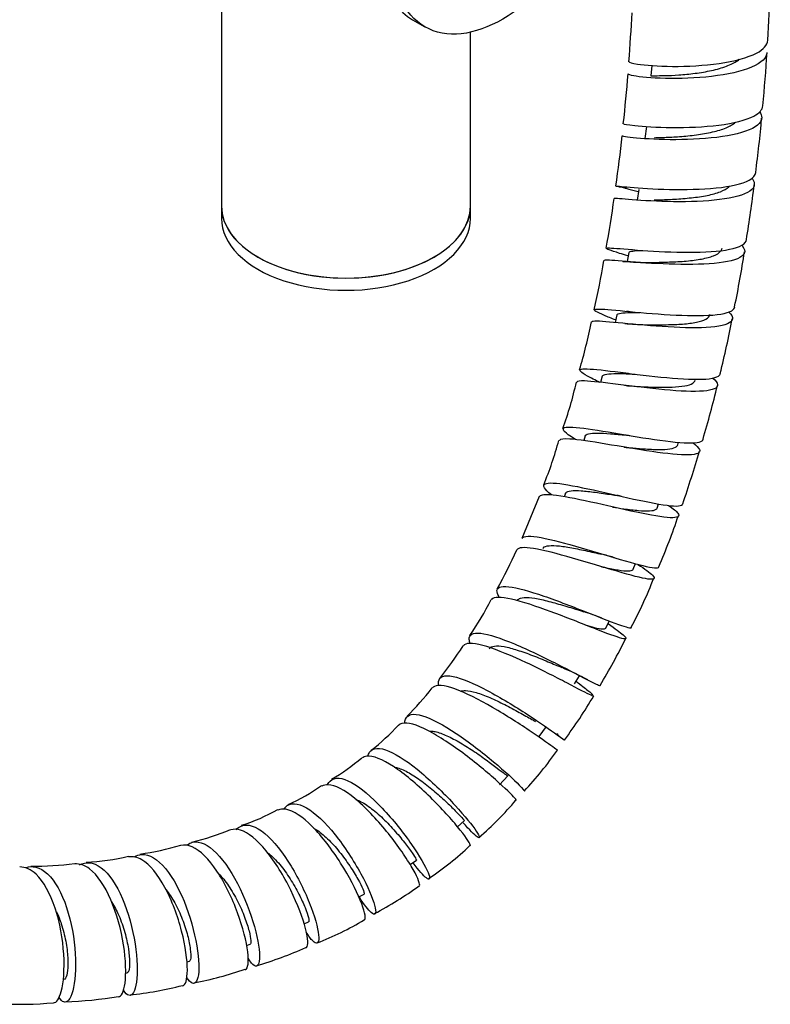
# Model space of a CAD drawing. Units: millimetres. Extents: x 0 to 594, y 0 to 421.
# Drawn here: x 432 to 447, y 250 to 271 of the extents above; entities that cross this region are included whole.
import ezdxf

# ---------------------------------------------------------------- set-up
doc = ezdxf.new("R2010")
doc.units = ezdxf.units.MM
for name, color, linetype in [('1-07-0430', 7, 'Continuous'), ('1-07-0431', 7, 'Continuous'), ('1-07-0433', 7, 'Continuous'), ('Default', 7, 'Continuous'), ('MANGUERA_2-08-08', 7, 'Continuous')]:
    doc.layers.add(name, color=color, linetype=linetype)

# ---------------------------------------------------------------- blocks, each defined once
blk = doc.blocks.new('SE2')
at = {"layer": '1-07-0430', "color": 7, "linetype": 'Continuous'}
for p, q in [((435.765, 266.744), (435.765, 266.495)), ((440.845, 266.495), (440.845, 266.744))]:
    blk.add_line(p, q, dxfattribs=at)
for centre in [(438.305, 266.744), (438.305, 266.495)]:
    blk.add_ellipse(centre, major_axis=(-2.54, 0), ratio=0.57735, start_param=0, end_param=3.141593, dxfattribs=at)
at = {"layer": '1-07-0431', "color": 7, "linetype": 'Continuous'}
blk.add_line((439.663, 270.544), (439.914, 270.398), dxfattribs=at)
blk.add_ellipse((441.25, 273.293), major_axis=(1.587, 2.75), ratio=0.57735, start_param=0, end_param=3.141593, dxfattribs=at)
blk.add_ellipse((441.502, 273.148), major_axis=(1.587, 2.75), ratio=0.57735, dxfattribs=at)
at = {"layer": '1-07-0433', "color": 7, "linetype": 'Continuous'}
for p, q in [((435.765, 272.794), (435.765, 266.744)), ((440.845, 266.744), (440.845, 270.29))]:
    blk.add_line(p, q, dxfattribs=at)
blk.add_ellipse((438.305, 266.744), major_axis=(2.54, 0), ratio=0.57735, start_param=3.141593, end_param=6.283185, dxfattribs=at)
at = {"layer": 'MANGUERA_2-08-08', "color": 7, "linetype": 'Continuous'}
for p, q in [((444.542, 269.611), (444.525, 269.4)), ((444.431, 268.37), (444.403, 268.121)), ((444.276, 267.083), (444.244, 266.866)), ((444.076, 265.798), (444.042, 265.614)), ((443.83, 264.526), (443.795, 264.372)), ((444.065, 264.6), (444.036, 264.602)), ((443.533, 263.276), (443.499, 263.152)), ((443.184, 262.06), (443.153, 261.965)), ((445.071, 261.879), (445.087, 261.933)), ((442.781, 260.887), (442.756, 260.822)), ((442.243, 260.83), (441.892, 259.972)), ((444.65, 260.592), (444.68, 260.675)), ((443.764, 259.586), (443.782, 259.581)), ((444.162, 259.344), (444.212, 259.46)), ((443.525, 258.347), (443.558, 258.335)), ((443.602, 258.146), (443.676, 258.289)), ((442.965, 257.007), (443.069, 257.175)), ((442.245, 255.939), (442.396, 256.139)), ((441.436, 254.951), (441.606, 255.135)), ((440.579, 254.097), (440.723, 254.221)), ((439.613, 253.325), (439.742, 253.413)), ((438.568, 252.667), (438.677, 252.725)), ((437.449, 252.118), (437.542, 252.156)), ((436.277, 251.68), (436.35, 251.701)), ((435.061, 251.347), (435.113, 251.358)), ((433.806, 251.116), (433.845, 251.12))]:
    blk.add_line(p, q, dxfattribs=at)
for centre, radius, start, end in [((407.54, 272.632), 39.446, 356.3538, 357.8987), ((408.539, 272.445), 35.644, 355.5618, 357.1706), ((419.813, 271.473), 27.126, 354.3165, 356.626), ((419.184, 271.282), 24.942, 353.4177, 355.7597), ((423.838, 270.48), 23.026, 352.3881, 355.1603), ((426.221, 269.866), 17.795, 351.2287, 354.5442), ((424.203, 269.828), 22.584, 350.4015, 353.2665), ((427.668, 268.955), 16.235, 349.0993, 352.7352), ((425.199, 269.067), 21.482, 348.2567, 351.2886), ((427.793, 268.26), 15.99, 346.8861, 350.5539), ((444.491, 271.826), 6.23, 265.052, 270.354), ((444.556, 269.469), 4.894, 264.2462, 264.5144), ((429.525, 267.316), 14.097, 343.8969, 347.9937), ((444.511, 269.433), 5.106, 264.1532, 268.854), ((424.043, 268.791), 22.564, 346.0087, 348.8987), ((444.491, 266.649), 3.339, 262.4471, 262.7901), ((435.251, 264.921), 7.952, 340.0895, 347.1939), ((444.428, 266.43), 3.366, 262.4471, 266.7343), ((419.996, 269.459), 26.658, 343.734, 346.173), ((444.213, 263.225), 1.16, 259.9599, 260.3242), ((434.175, 264.363), 8.805, 337.9977, 344.2388), ((444.13, 262.932), 1.109, 262.0175, 264.2892), ((399.247, 276.005), 48.418, 341.5423, 342.875), ((443.622, 259.521), 1.344, 76.9245, 80.8963), ((433.571, 264.293), 12.143, 336.2179, 341.4818), ((430.771, 264.75), 12.103, 331.3425, 335.5496), ((442.704, 256.087), 3.656, 73.1385, 77.1595), ((435.248, 262.836), 10.032, 332.2315, 338.5257), ((433.682, 262.742), 8.584, 326.4186, 332.0983), ((441.394, 252.959), 5.794, 68.4156, 72.3561), ((432.728, 263.467), 12.567, 328.9113, 333.8792), ((432.048, 263.492), 10.363, 322.0554, 326.5627), ((439.646, 250.242), 7.732, 62.3357, 66.6386), ((447.492, 262.854), 7.332, 232.1961, 233.0764), ((433.701, 262.037), 8.163, 315.7637, 321.2245), ((434.42, 262.056), 10.388, 323.4156, 329.3629), ((435.5, 259.836), 5.339, 308.4541, 316.5596), ((436.695, 259.756), 7.201, 316.7744, 325.3093), ((436.104, 258.411), 3.85, 299.6814, 310.9724), ((435.697, 257.869), 3.612, 293.3537, 305.7155), ((436.838, 258.794), 6.45, 310.3873, 319.9128), ((434.865, 258.153), 4.235, 288.0242, 298.9151), ((433.987, 258.787), 5.138, 283.2308, 292.499), ((433.204, 259.712), 6.237, 278.279, 286.1201), ((436.598, 258.147), 6.131, 303.6409, 313.6915), ((432.703, 258.742), 5.376, 273.2089, 282.5477), ((431.963, 259.268), 5.974, 269.2148, 277.7853), ((434.996, 259.582), 8.234, 298.2093, 305.6683), ((435.526, 257.429), 6.106, 291.0044, 301.082), ((434.306, 258.691), 7.737, 286.3193, 294.2836), ((433.95, 257.669), 6.869, 280.5322, 289.552), ((433.079, 258.191), 7.567, 276.2326, 284.4715), ((432.17, 260.342), 9.822, 272.3752, 278.7514), ((431.582, 259.805), 9.327, 267.9125, 274.6601)]:
    blk.add_arc(centre, radius, start, end, dxfattribs=at)
for points, knots in [([(444.078, 269.687), (444.079, 269.674), (444.138, 269.655), (444.407, 269.615), (444.665, 269.594), (445.265, 269.591), (445.61, 269.609), (446.227, 269.698), (446.502, 269.77), (446.821, 269.938), (446.9, 270.028), (446.907, 270.123)], [0.496351387, 0.496351387, 0.496351387, 0.496351387, 0.497070312, 0.497070312, 0.498046875, 0.498046875, 0.499023438, 0.499023438, 0.5, 0.5, 0.500789698, 0.500789698, 0.500789698, 0.500789698]), ([(446.891, 269.876), (446.888, 269.822), (446.862, 269.769), (446.706, 269.615), (446.489, 269.525), (445.937, 269.4), (445.6, 269.363), (444.96, 269.337), (444.654, 269.347), (444.216, 269.386), (444.081, 269.414), (444.059, 269.435), (444.059, 269.437), (444.059, 269.438)], [0.500525252, 0.500525252, 0.500525252, 0.500525252, 0.500976562, 0.500976562, 0.501953125, 0.501953125, 0.502929688, 0.502929688, 0.50390625, 0.50390625, 0.504882812, 0.504882812, 0.504975003, 0.504975003, 0.504975003, 0.504975003]), ([(444.525, 269.4), (444.525, 269.4), (444.526, 269.401), (444.536, 269.402), (444.566, 269.402), (444.662, 269.403), (444.729, 269.403), (444.893, 269.407), (444.989, 269.411), (445.198, 269.425), (445.311, 269.436), (445.539, 269.466), (445.654, 269.485), (445.871, 269.533), (445.974, 269.562), (446.153, 269.629), (446.23, 269.667), (446.302, 269.717), (446.314, 269.727), (446.325, 269.736)], [0.494939788, 0.494939788, 0.494939788, 0.494939788, 0.495046342, 0.495046342, 0.49556039, 0.49556039, 0.496074438, 0.496074438, 0.496588487, 0.496588487, 0.497102535, 0.497102535, 0.497616583, 0.497616583, 0.498130631, 0.498130631, 0.498644679, 0.498644679, 0.498757111, 0.498757111, 0.498757111, 0.498757111]), ([(446.742, 268.67), (446.799, 268.585), (446.798, 268.502), (446.65, 268.333), (446.453, 268.252), (445.928, 268.142), (445.596, 268.112), (444.95, 268.092), (444.632, 268.102), (444.158, 268.135), (443.998, 268.157), (443.943, 268.17), (443.939, 268.172), (443.939, 268.173)], [0.509034811, 0.509034811, 0.509034811, 0.509034811, 0.509765625, 0.509765625, 0.510742188, 0.510742188, 0.51171875, 0.51171875, 0.512695312, 0.512695312, 0.513671875, 0.513671875, 0.513870786, 0.513870786, 0.513870786, 0.513870786]), ([(443.965, 268.423), (443.967, 268.417), (444.047, 268.403), (444.369, 268.369), (444.644, 268.35), (445.26, 268.344), (445.606, 268.358), (446.208, 268.433), (446.469, 268.497), (446.738, 268.64), (446.8, 268.71), (446.807, 268.786)], [0.487463634, 0.487463634, 0.487463634, 0.487463634, 0.48828125, 0.48828125, 0.489257812, 0.489257812, 0.490234375, 0.490234375, 0.491210938, 0.491210938, 0.491901556, 0.491901556, 0.491901556, 0.491901556]), ([(444.588, 268.139), (444.639, 268.14), (444.699, 268.142), (444.857, 268.148), (444.96, 268.152), (445.178, 268.167), (445.294, 268.178), (445.523, 268.206), (445.636, 268.224), (445.846, 268.269), (445.943, 268.296), (446.109, 268.359), (446.177, 268.395), (446.234, 268.44), (446.242, 268.447), (446.249, 268.453)], [0.486946477, 0.486946477, 0.486946477, 0.486946477, 0.487335618, 0.487335618, 0.487849666, 0.487849666, 0.488363715, 0.488363715, 0.488877763, 0.488877763, 0.489391811, 0.489391811, 0.489905859, 0.489905859, 0.489989473, 0.489989473, 0.489989473, 0.489989473]), ([(446.586, 267.312), (446.641, 267.24), (446.649, 267.172), (446.546, 267.024), (446.372, 266.953), (445.875, 266.861), (445.552, 266.838), (444.903, 266.83), (444.577, 266.844), (444.067, 266.877), (443.884, 266.896), (443.789, 266.903), (443.778, 266.903), (443.777, 266.902)], [0.517905694, 0.517905694, 0.517905694, 0.517905694, 0.518554688, 0.518554688, 0.51953125, 0.51953125, 0.520507812, 0.520507812, 0.521484375, 0.521484375, 0.522460938, 0.522460938, 0.522771351, 0.522771351, 0.522771351, 0.522771351]), ([(443.935, 267.121), (443.861, 267.138), (443.818, 267.148), (443.803, 267.157), (443.906, 267.145), (444.299, 267.112), (444.586, 267.093), (445.218, 267.079), (445.561, 267.085), (446.147, 267.144), (446.39, 267.197), (446.612, 267.317), (446.657, 267.37), (446.664, 267.429)], [0.477957141, 0.477957141, 0.477957141, 0.477957141, 0.478515625, 0.478515625, 0.479492188, 0.479492188, 0.48046875, 0.48046875, 0.481445312, 0.481445312, 0.482421875, 0.482421875, 0.483009685, 0.483009685, 0.483009685, 0.483009685]), ([(443.937, 267.133), (443.936, 267.132), (443.943, 267.128), (443.98, 267.117), (444.05, 267.099), (444.147, 267.074), (444.227, 267.053), (444.268, 267.041)], [0.4789861, 0.4789861, 0.4789861, 0.4789861, 0.5319809, 0.6048501, 0.6758114, 0.7446897, 0.8114203, 0.8114203, 0.8114203, 0.8114203]), ([(444.59, 266.87), (444.621, 266.87), (444.654, 266.871), (444.786, 266.876), (444.894, 266.88), (445.12, 266.893), (445.236, 266.902), (445.464, 266.927), (445.574, 266.943), (445.775, 266.983), (445.866, 267.008), (446.015, 267.066), (446.074, 267.099), (446.118, 267.14), (446.123, 267.145), (446.127, 267.15)], [0.478413669, 0.478413669, 0.478413669, 0.478413669, 0.478596798, 0.478596798, 0.479110846, 0.479110846, 0.479624895, 0.479624895, 0.480138943, 0.480138943, 0.480652991, 0.480652991, 0.481167039, 0.481167039, 0.481233583, 0.481233583, 0.481233583, 0.481233583]), ([(444.051, 265.73), (443.99, 265.749), (443.935, 265.766), (443.698, 265.841), (443.601, 265.874), (443.632, 265.898), (443.758, 265.889), (444.191, 265.854), (444.487, 265.83), (445.134, 265.802), (445.468, 265.798), (446.038, 265.837), (446.259, 265.879), (446.437, 265.979), (446.47, 266.018), (446.475, 266.062)], [0.468492313, 0.468492313, 0.468492313, 0.468492313, 0.46875, 0.46875, 0.469726562, 0.469726562, 0.470703125, 0.470703125, 0.471679688, 0.471679688, 0.47265625, 0.47265625, 0.473632812, 0.473632812, 0.474119611, 0.474119611, 0.474119611, 0.474119611]), ([(446.385, 265.941), (446.434, 265.882), (446.449, 265.828), (446.388, 265.698), (446.238, 265.637), (445.771, 265.564), (445.462, 265.552), (444.812, 265.56), (444.482, 265.58), (443.938, 265.62), (443.735, 265.64), (443.594, 265.643), (443.572, 265.641), (443.571, 265.635)], [0.526783929, 0.526783929, 0.526783929, 0.526783929, 0.52734375, 0.52734375, 0.528320312, 0.528320312, 0.529296875, 0.529296875, 0.530273438, 0.530273438, 0.53125, 0.53125, 0.531673054, 0.531673054, 0.531673054, 0.531673054]), ([(444.524, 265.597), (444.54, 265.597), (444.556, 265.597), (444.676, 265.599), (444.788, 265.602), (445.018, 265.61), (445.134, 265.616), (445.358, 265.636), (445.464, 265.649), (445.653, 265.684), (445.736, 265.706), (445.868, 265.758), (445.916, 265.789), (445.961, 265.843), (445.971, 265.864), (445.975, 265.885)], [0.469776703, 0.469776703, 0.469776703, 0.469776703, 0.469857978, 0.469857978, 0.470372026, 0.470372026, 0.470886075, 0.470886075, 0.471400123, 0.471400123, 0.471914171, 0.471914171, 0.472428219, 0.472428219, 0.472714969, 0.472714969, 0.472714969, 0.472714969]), ([(444.076, 265.798), (444.077, 265.799), (444.077, 265.8), (444.083, 265.814), (444.109, 265.823), (444.199, 265.836), (444.262, 265.839), (444.346, 265.842), (444.352, 265.842), (444.357, 265.842)], [0.469587744, 0.469587744, 0.469587744, 0.469587744, 0.469628069, 0.469628069, 0.470141638, 0.470141638, 0.470655207, 0.470655207, 0.470689178, 0.470689178, 0.470689178, 0.470689178]), ([(443.804, 264.425), (443.718, 264.458), (443.641, 264.489), (443.414, 264.583), (443.343, 264.624), (443.423, 264.655), (443.575, 264.645), (444.039, 264.603), (444.35, 264.571), (444.997, 264.523), (445.329, 264.507), (445.869, 264.523), (446.074, 264.554), (446.21, 264.636), (446.231, 264.663), (446.236, 264.694)], [0.459586965, 0.459586965, 0.459586965, 0.459586965, 0.459960938, 0.459960938, 0.4609375, 0.4609375, 0.461914062, 0.461914062, 0.462890625, 0.462890625, 0.463867188, 0.463867188, 0.46484375, 0.46484375, 0.46523187, 0.46523187, 0.46523187, 0.46523187]), ([(446.109, 264.593), (446.168, 264.537), (446.195, 264.486), (446.171, 264.365), (446.045, 264.313), (445.615, 264.26), (445.318, 264.26), (444.677, 264.291), (444.34, 264.32), (443.772, 264.374), (443.547, 264.397), (443.358, 264.4), (443.323, 264.395), (443.318, 264.383)], [0.5355801, 0.5355801, 0.5355801, 0.5355801, 0.536132812, 0.536132812, 0.537109375, 0.537109375, 0.538085938, 0.538085938, 0.5390625, 0.5390625, 0.540039062, 0.540039062, 0.540567521, 0.540567521, 0.540567521, 0.540567521]), ([(443.83, 264.526), (443.831, 264.532), (443.835, 264.537), (443.86, 264.555), (443.898, 264.564), (444.01, 264.575), (444.084, 264.577), (444.212, 264.578), (444.256, 264.578), (444.301, 264.577)], [0.460711942, 0.460711942, 0.460711942, 0.460711942, 0.460897401, 0.460897401, 0.461410969, 0.461410969, 0.461924538, 0.461924538, 0.462163276, 0.462163276, 0.462163276, 0.462163276]), ([(444.405, 264.328), (444.408, 264.328), (444.41, 264.328), (444.521, 264.327), (444.637, 264.326), (444.867, 264.328), (444.983, 264.33), (445.199, 264.343), (445.3, 264.353), (445.476, 264.381), (445.55, 264.4), (445.662, 264.447), (445.7, 264.475), (445.723, 264.517), (445.727, 264.526), (445.729, 264.536)], [0.461105816, 0.461105816, 0.461105816, 0.461105816, 0.461119158, 0.461119158, 0.461633206, 0.461633206, 0.462147255, 0.462147255, 0.462661303, 0.462661303, 0.463175351, 0.463175351, 0.463689399, 0.463689399, 0.463828601, 0.463828601, 0.463828601, 0.463828601]), ([(443.486, 263.151), (443.383, 263.2), (443.296, 263.243), (443.09, 263.357), (443.045, 263.404), (443.174, 263.437), (443.349, 263.424), (443.842, 263.367), (444.164, 263.323), (444.808, 263.25), (445.135, 263.22), (445.643, 263.211), (445.829, 263.231), (445.926, 263.296), (445.939, 263.314), (445.942, 263.334)], [0.450713309, 0.450713309, 0.450713309, 0.450713309, 0.451171875, 0.451171875, 0.452148438, 0.452148438, 0.453125, 0.453125, 0.454101562, 0.454101562, 0.455078125, 0.455078125, 0.456054688, 0.456054688, 0.456342541, 0.456342541, 0.456342541, 0.456342541]), ([(443.533, 263.276), (443.537, 263.289), (443.548, 263.299), (443.599, 263.32), (443.648, 263.327), (443.782, 263.333), (443.865, 263.333), (444.035, 263.328), (444.117, 263.324), (444.204, 263.32)], [0.451836598, 0.451836598, 0.451836598, 0.451836598, 0.452166732, 0.452166732, 0.452680301, 0.452680301, 0.45319387, 0.45319387, 0.453601571, 0.453601571, 0.453601571, 0.453601571]), ([(445.79, 263.237), (445.847, 263.188), (445.88, 263.144), (445.891, 263.035), (445.788, 262.99), (445.4, 262.96), (445.115, 262.973), (444.491, 263.03), (444.149, 263.073), (443.563, 263.146), (443.316, 263.176), (443.077, 263.184), (443.024, 263.177), (443.016, 263.156)], [0.544426917, 0.544426917, 0.544426917, 0.544426917, 0.544921875, 0.544921875, 0.545898438, 0.545898438, 0.546875, 0.546875, 0.547851562, 0.547851562, 0.548828125, 0.548828125, 0.549460078, 0.549460078, 0.549460078, 0.549460078]), ([(444.234, 263.07), (444.337, 263.065), (444.444, 263.06), (444.664, 263.053), (444.777, 263.052), (444.984, 263.056), (445.078, 263.062), (445.237, 263.083), (445.302, 263.098), (445.394, 263.14), (445.421, 263.166), (445.429, 263.197)], [0.452422391, 0.452422391, 0.452422391, 0.452422391, 0.452894386, 0.452894386, 0.453408435, 0.453408435, 0.453922483, 0.453922483, 0.454436531, 0.454436531, 0.454942946, 0.454942946, 0.454942946, 0.454942946]), ([(442.985, 261.99), (442.927, 262.025), (442.878, 262.058), (442.723, 262.172), (442.705, 262.223), (442.881, 262.253), (443.076, 262.233), (443.596, 262.154), (443.924, 262.096), (444.562, 261.992), (444.877, 261.946), (445.353, 261.908), (445.517, 261.918), (445.581, 261.97), (445.588, 261.98), (445.59, 261.992)], [0.442058688, 0.442058688, 0.442058688, 0.442058688, 0.442382812, 0.442382812, 0.443359375, 0.443359375, 0.444335938, 0.444335938, 0.4453125, 0.4453125, 0.446289062, 0.446289062, 0.447265625, 0.447265625, 0.447459372, 0.447459372, 0.447459372, 0.447459372]), ([(443.185, 262.06), (443.191, 262.08), (443.215, 262.095), (443.296, 262.115), (443.357, 262.119), (443.509, 262.119), (443.6, 262.114), (443.802, 262.098), (443.912, 262.088), (444.049, 262.075), (444.072, 262.073), (444.096, 262.071)], [0.442962673, 0.442962673, 0.442962673, 0.442962673, 0.443436064, 0.443436064, 0.443949632, 0.443949632, 0.444463201, 0.444463201, 0.44497677, 0.44497677, 0.445082427, 0.445082427, 0.445082427, 0.445082427]), ([(445.384, 261.919), (445.453, 261.867), (445.498, 261.822), (445.543, 261.716), (445.464, 261.679), (445.119, 261.67), (444.85, 261.698), (444.246, 261.786), (443.905, 261.845), (443.304, 261.946), (443.04, 261.987), (442.749, 262.005), (442.676, 261.996), (442.662, 261.968)], [0.553206866, 0.553206866, 0.553206866, 0.553206866, 0.553710938, 0.553710938, 0.5546875, 0.5546875, 0.555664062, 0.555664062, 0.556640625, 0.556640625, 0.557617188, 0.557617188, 0.558344429, 0.558344429, 0.558344429, 0.558344429]), ([(444.02, 261.828), (444.111, 261.82), (444.202, 261.811), (444.403, 261.795), (444.511, 261.789), (444.706, 261.783), (444.792, 261.785), (444.934, 261.799), (444.988, 261.811), (445.049, 261.843), (445.065, 261.86), (445.071, 261.879)], [0.443750283, 0.443750283, 0.443750283, 0.443750283, 0.444155566, 0.444155566, 0.444669615, 0.444669615, 0.445183663, 0.445183663, 0.445697711, 0.445697711, 0.446060639, 0.446060639, 0.446060639, 0.446060639]), ([(442.494, 260.863), (442.458, 260.892), (442.428, 260.919), (442.312, 261.037), (442.32, 261.089), (442.543, 261.112), (442.753, 261.082), (443.297, 260.974), (443.622, 260.898), (444.254, 260.756), (444.552, 260.693), (444.995, 260.625), (445.135, 260.623), (445.171, 260.666), (445.173, 260.67), (445.174, 260.675)], [0.433341129, 0.433341129, 0.433341129, 0.433341129, 0.43359375, 0.43359375, 0.434570312, 0.434570312, 0.435546875, 0.435546875, 0.436523438, 0.436523438, 0.4375, 0.4375, 0.438476562, 0.438476562, 0.438576357, 0.438576357, 0.438576357, 0.438576357]), ([(444.886, 260.644), (444.978, 260.581), (445.043, 260.528), (445.123, 260.419), (445.068, 260.388), (444.766, 260.401), (444.518, 260.445), (443.936, 260.568), (443.602, 260.646), (442.991, 260.781), (442.715, 260.836), (442.369, 260.873), (442.274, 260.864), (442.254, 260.825)], [0.561936453, 0.561936453, 0.561936453, 0.561936453, 0.5625, 0.5625, 0.563476562, 0.563476562, 0.564453125, 0.564453125, 0.565429688, 0.565429688, 0.56640625, 0.56640625, 0.567234418, 0.567234418, 0.567234418, 0.567234418]), ([(442.781, 260.887), (442.783, 260.891), (442.786, 260.896), (442.806, 260.922), (442.842, 260.936), (442.95, 260.949), (443.021, 260.949), (443.189, 260.938), (443.287, 260.927), (443.497, 260.899), (443.61, 260.882), (443.76, 260.859), (443.797, 260.854), (443.834, 260.848)], [0.434092988, 0.434092988, 0.434092988, 0.434092988, 0.434191826, 0.434191826, 0.434705395, 0.434705395, 0.435218964, 0.435218964, 0.435732533, 0.435732533, 0.436246101, 0.436246101, 0.436413894, 0.436413894, 0.436413894, 0.436413894]), ([(443.742, 260.61), (443.819, 260.599), (443.896, 260.587), (444.078, 260.562), (444.18, 260.55), (444.36, 260.534), (444.438, 260.531), (444.559, 260.538), (444.604, 260.548), (444.639, 260.573), (444.646, 260.582), (444.65, 260.592)], [0.435067762, 0.435067762, 0.435067762, 0.435067762, 0.435416746, 0.435416746, 0.435930794, 0.435930794, 0.436444843, 0.436444843, 0.436958891, 0.436958891, 0.437179347, 0.437179347, 0.437179347, 0.437179347]), ([(441.897, 259.971), (441.913, 259.999), (441.954, 260.015), (442.153, 260.021), (442.38, 259.977), (442.935, 259.834), (443.26, 259.737), (443.874, 259.553), (444.155, 259.469), (444.56, 259.371), (444.677, 259.358), (444.689, 259.393), (444.689, 259.394), (444.689, 259.394)], [0.425272573, 0.425272573, 0.425272573, 0.425272573, 0.42578125, 0.42578125, 0.426757812, 0.426757812, 0.427734375, 0.427734375, 0.428710938, 0.428710938, 0.4296875, 0.4296875, 0.429695351, 0.429695351, 0.429695351, 0.429695351]), ([(444.26, 259.444), (444.401, 259.352), (444.504, 259.276), (444.625, 259.153), (444.594, 259.127), (444.335, 259.162), (444.113, 259.222), (443.555, 259.384), (443.235, 259.483), (442.617, 259.66), (442.337, 259.733), (441.937, 259.797), (441.818, 259.791), (441.791, 259.74)], [0.570578983, 0.570578983, 0.570578983, 0.570578983, 0.571289062, 0.571289062, 0.572265625, 0.572265625, 0.573242188, 0.573242188, 0.57421875, 0.57421875, 0.575195312, 0.575195312, 0.576120252, 0.576120252, 0.576120252, 0.576120252]), ([(442.322, 259.767), (442.328, 259.779), (442.337, 259.79), (442.38, 259.817), (442.428, 259.826), (442.556, 259.829), (442.635, 259.823), (442.817, 259.798), (442.92, 259.779), (443.135, 259.736), (443.248, 259.711), (443.414, 259.675), (443.468, 259.662), (443.521, 259.651)], [0.425225439, 0.425225439, 0.425225439, 0.425225439, 0.425461158, 0.425461158, 0.425974727, 0.425974727, 0.426488295, 0.426488295, 0.427001864, 0.427001864, 0.427515433, 0.427515433, 0.427764414, 0.427764414, 0.427764414, 0.427764414]), ([(443.518, 259.397), (443.539, 259.392), (443.56, 259.388), (443.683, 259.361), (443.778, 259.343), (443.941, 259.317), (444.008, 259.31), (444.109, 259.311), (444.142, 259.319), (444.159, 259.338), (444.161, 259.341), (444.162, 259.344)], [0.426575406, 0.426575406, 0.426575406, 0.426575406, 0.426677926, 0.426677926, 0.427191974, 0.427191974, 0.427706023, 0.427706023, 0.428220071, 0.428220071, 0.428300303, 0.428300303, 0.428300303, 0.428300303]), ([(441.438, 258.765), (441.419, 258.795), (441.405, 258.823), (441.357, 258.95), (441.416, 259), (441.712, 258.988), (441.953, 258.926), (442.511, 258.742), (442.834, 258.619), (443.418, 258.39), (443.683, 258.284), (444.028, 258.16), (444.122, 258.136), (444.13, 258.158)], [0.415787671, 0.415787671, 0.415787671, 0.415787671, 0.416015625, 0.416015625, 0.416992188, 0.416992188, 0.41796875, 0.41796875, 0.418945312, 0.418945312, 0.419921875, 0.419921875, 0.420821743, 0.420821743, 0.420821743, 0.420821743]), ([(443.657, 258.231), (443.793, 258.135), (443.898, 258.058), (444.044, 257.93), (444.036, 257.907), (443.824, 257.962), (443.622, 258.039), (443.105, 258.242), (442.792, 258.367), (442.188, 258.589), (441.898, 258.686), (441.465, 258.784), (441.32, 258.785), (441.275, 258.727), (441.274, 258.725), (441.273, 258.723)], [0.579400453, 0.579400453, 0.579400453, 0.579400453, 0.580078125, 0.580078125, 0.581054688, 0.581054688, 0.58203125, 0.58203125, 0.583007812, 0.583007812, 0.583984375, 0.583984375, 0.584960938, 0.584960938, 0.584992556, 0.584992556, 0.584992556, 0.584992556]), ([(441.804, 258.71), (441.816, 258.731), (441.836, 258.746), (441.907, 258.769), (441.966, 258.773), (442.111, 258.762), (442.197, 258.747), (442.389, 258.705), (442.494, 258.678), (442.71, 258.617), (442.821, 258.583), (443.007, 258.526), (443.082, 258.502), (443.154, 258.48)], [0.416362218, 0.416362218, 0.416362218, 0.416362218, 0.416730489, 0.416730489, 0.417244058, 0.417244058, 0.417757627, 0.417757627, 0.418271196, 0.418271196, 0.418784764, 0.418784764, 0.419152238, 0.419152238, 0.419152238, 0.419152238]), ([(440.84, 257.832), (440.829, 257.861), (440.822, 257.887), (440.808, 258.016), (440.889, 258.06), (441.218, 258.021), (441.464, 257.938), (442.021, 257.705), (442.332, 257.554), (442.884, 257.275), (443.126, 257.146), (443.414, 256.999), (443.486, 256.967), (443.491, 256.977)], [0.407016276, 0.407016276, 0.407016276, 0.407016276, 0.407226562, 0.407226562, 0.408203125, 0.408203125, 0.409179688, 0.409179688, 0.41015625, 0.41015625, 0.411132812, 0.411132812, 0.411953435, 0.411953435, 0.411953435, 0.411953435]), ([(443.183, 258.211), (443.252, 258.191), (443.315, 258.173), (443.442, 258.141), (443.499, 258.13), (443.574, 258.127), (443.595, 258.133), (443.602, 258.146)], [0.41805981, 0.41805981, 0.41805981, 0.41805981, 0.418453154, 0.418453154, 0.418967203, 0.418967203, 0.419425291, 0.419425291, 0.419425291, 0.419425291]), ([(443.36, 256.761), (443.358, 256.756), (443.34, 256.761), (443.224, 256.811), (443.046, 256.906), (442.574, 257.151), (442.276, 257.304), (441.692, 257.577), (441.4, 257.7), (440.949, 257.838), (440.786, 257.853), (440.709, 257.796), (440.703, 257.789), (440.697, 257.781)], [0.589439177, 0.589439177, 0.589439177, 0.589439177, 0.58984375, 0.58984375, 0.590820312, 0.590820312, 0.591796875, 0.591796875, 0.592773438, 0.592773438, 0.59375, 0.59375, 0.593867672, 0.593867672, 0.593867672, 0.593867672]), ([(441.226, 257.725), (441.246, 257.754), (441.282, 257.772), (441.384, 257.786), (441.451, 257.781), (441.61, 257.753), (441.701, 257.728), (441.898, 257.666), (442.003, 257.629), (442.216, 257.547), (442.323, 257.503), (442.527, 257.418), (442.624, 257.377), (442.71, 257.341), (442.71, 257.341), (442.71, 257.341)], [0.407505715, 0.407505715, 0.407505715, 0.407505715, 0.407999821, 0.407999821, 0.40851339, 0.40851339, 0.409026958, 0.409026958, 0.409540527, 0.409540527, 0.410054096, 0.410054096, 0.410567665, 0.410567665, 0.410567805, 0.410567805, 0.410567805, 0.410567805]), ([(440.197, 256.978), (440.192, 257.006), (440.191, 257.032), (440.209, 257.162), (440.311, 257.197), (440.666, 257.124), (440.911, 257.019), (441.46, 256.728), (441.75, 256.551), (442.264, 256.216), (442.477, 256.067), (442.713, 255.899), (442.765, 255.86), (442.765, 255.861)], [0.398231151, 0.398231151, 0.398231151, 0.398231151, 0.3984375, 0.3984375, 0.399414062, 0.399414062, 0.400390625, 0.400390625, 0.401367188, 0.401367188, 0.40234375, 0.40234375, 0.403092031, 0.403092031, 0.403092031, 0.403092031]), ([(442.617, 255.658), (442.617, 255.657), (442.607, 255.664), (442.528, 255.721), (442.378, 255.831), (441.954, 256.121), (441.681, 256.3), (441.122, 256.632), (440.838, 256.782), (440.376, 256.968), (440.2, 257.001), (440.091, 256.95), (440.077, 256.939), (440.065, 256.925)], [0.598304827, 0.598304827, 0.598304827, 0.598304827, 0.598632812, 0.598632812, 0.599609375, 0.599609375, 0.600585938, 0.600585938, 0.6015625, 0.6015625, 0.602539062, 0.602539062, 0.602727531, 0.602727531, 0.602727531, 0.602727531]), ([(440.643, 256.858), (440.67, 256.868), (440.704, 256.873), (440.805, 256.871), (440.879, 256.857), (441.047, 256.807), (441.141, 256.771), (441.338, 256.687), (441.441, 256.637), (441.645, 256.534), (441.745, 256.48), (441.933, 256.376), (442.02, 256.327), (442.121, 256.27), (442.145, 256.256), (442.168, 256.244)], [0.398933509, 0.398933509, 0.398933509, 0.398933509, 0.399269152, 0.399269152, 0.399782721, 0.399782721, 0.40029629, 0.40029629, 0.400809859, 0.400809859, 0.401323427, 0.401323427, 0.401836996, 0.401836996, 0.402010469, 0.402010469, 0.402010469, 0.402010469]), ([(443.072, 257.004), (443.157, 256.938), (443.227, 256.884), (443.305, 256.82), (443.327, 256.801), (443.341, 256.787)], [0.5883898127, 0.5883898127, 0.5883898127, 0.5883898127, 0.5888671875, 0.5888671875, 0.5891505521, 0.5891505521, 0.5891505521, 0.5891505521]), ([(441.779, 254.635), (441.781, 254.636), (441.777, 254.644), (441.73, 254.705), (441.612, 254.827), (441.24, 255.162), (440.997, 255.367), (440.475, 255.76), (440.206, 255.94), (439.743, 256.178), (439.558, 256.232), (439.419, 256.194), (439.396, 256.181), (439.378, 256.163)], [0.607158868, 0.607158868, 0.607158868, 0.607158868, 0.607421875, 0.607421875, 0.608398438, 0.608398438, 0.609375, 0.609375, 0.610351562, 0.610351562, 0.611328125, 0.611328125, 0.611568968, 0.611568968, 0.611568968, 0.611568968]), ([(439.502, 256.208), (439.504, 256.239), (439.509, 256.266), (439.559, 256.392), (439.681, 256.415), (440.049, 256.303), (440.296, 256.169), (440.814, 255.823), (441.087, 255.612), (441.546, 255.228), (441.733, 255.055), (441.914, 254.871), (441.95, 254.827), (441.945, 254.822)], [0.389432151, 0.389432151, 0.389432151, 0.389432151, 0.389648438, 0.389648438, 0.390625, 0.390625, 0.391601562, 0.391601562, 0.392578125, 0.392578125, 0.393554688, 0.393554688, 0.394243572, 0.394243572, 0.394243572, 0.394243572]), ([(440.007, 256.047), (440.035, 256.049), (440.065, 256.046), (440.165, 256.029), (440.244, 256.003), (440.416, 255.929), (440.51, 255.881), (440.701, 255.772), (440.799, 255.711), (440.988, 255.585), (441.08, 255.521), (441.247, 255.399), (441.323, 255.342), (441.45, 255.246), (441.501, 255.206), (441.575, 255.151), (441.597, 255.136), (441.605, 255.134), (441.606, 255.135), (441.606, 255.135)], [0.390288602, 0.390288602, 0.390288602, 0.390288602, 0.390538484, 0.390538484, 0.391052053, 0.391052053, 0.391565621, 0.391565621, 0.39207919, 0.39207919, 0.392592759, 0.392592759, 0.393106328, 0.393106328, 0.393619896, 0.393619896, 0.394133465, 0.394133465, 0.39420897, 0.39420897, 0.39420897, 0.39420897]), ([(442.646, 255.951), (442.646, 255.952), (442.646, 255.954), (442.631, 255.968), (442.606, 255.991), (442.606, 255.991)], [0.4774641, 0.4774641, 0.4774641, 0.4774641, 0.4898981, 0.6161832, 0.6187125, 0.6187125, 0.6187125, 0.6187125]), ([(438.75, 255.53), (438.758, 255.563), (438.77, 255.592), (438.853, 255.712), (438.991, 255.718), (439.366, 255.561), (439.605, 255.397), (440.085, 254.992), (440.332, 254.749), (440.729, 254.316), (440.884, 254.123), (441.042, 253.887), (441.047, 253.844), (440.929, 253.927), (440.824, 254.03), (440.692, 254.18)], [0.380624657, 0.380624657, 0.380624657, 0.380624657, 0.380859375, 0.380859375, 0.381835938, 0.381835938, 0.3828125, 0.3828125, 0.383789062, 0.383789062, 0.384765625, 0.384765625, 0.385742188, 0.385742188, 0.386570124, 0.386570124, 0.386570124, 0.386570124]), ([(440.84, 253.706), (440.844, 253.709), (440.844, 253.715), (440.826, 253.776), (440.735, 253.911), (440.43, 254.281), (440.216, 254.516), (439.749, 254.964), (439.495, 255.178), (439.049, 255.47), (438.855, 255.549), (438.691, 255.53), (438.659, 255.518), (438.633, 255.498)], [0.615998433, 0.615998433, 0.615998433, 0.615998433, 0.616210938, 0.616210938, 0.6171875, 0.6171875, 0.618164062, 0.618164062, 0.619140625, 0.619140625, 0.620117188, 0.620117188, 0.620401303, 0.620401303, 0.620401303, 0.620401303]), ([(439.286, 255.312), (439.317, 255.307), (439.35, 255.299), (439.457, 255.264), (439.538, 255.225), (439.708, 255.126), (439.798, 255.065), (439.977, 254.93), (440.067, 254.857), (440.237, 254.71), (440.317, 254.636), (440.46, 254.498), (440.523, 254.435), (440.624, 254.33), (440.662, 254.288), (440.711, 254.235), (440.722, 254.221), (440.723, 254.221)], [0.381555546, 0.381555546, 0.381555546, 0.381555546, 0.381807815, 0.381807815, 0.382321384, 0.382321384, 0.382834953, 0.382834953, 0.383348522, 0.383348522, 0.38386209, 0.38386209, 0.384375659, 0.384375659, 0.384889228, 0.384889228, 0.385362756, 0.385362756, 0.385362756, 0.385362756]), ([(437.931, 254.956), (437.946, 254.985), (437.963, 255.009), (438.076, 255.116), (438.226, 255.103), (438.604, 254.897), (438.826, 254.707), (439.265, 254.243), (439.476, 253.976), (439.808, 253.497), (439.927, 253.29), (440.031, 253.04), (440.016, 252.998), (439.886, 253.097), (439.79, 253.206), (439.675, 253.362)], [0.371848857, 0.371848857, 0.371848857, 0.371848857, 0.372070312, 0.372070312, 0.373046875, 0.373046875, 0.374023438, 0.374023438, 0.375, 0.375, 0.375976562, 0.375976562, 0.376953125, 0.376953125, 0.377748407, 0.377748407, 0.377748407, 0.377748407]), ([(439.8, 252.888), (439.805, 252.891), (439.808, 252.896), (439.814, 252.952), (439.754, 253.095), (439.517, 253.494), (439.338, 253.753), (438.931, 254.253), (438.7, 254.497), (438.277, 254.845), (438.082, 254.949), (437.892, 254.955), (437.85, 254.945), (437.814, 254.924)], [0.62483169, 0.62483169, 0.62483169, 0.62483169, 0.625, 0.625, 0.625976562, 0.625976562, 0.626953125, 0.626953125, 0.627929688, 0.627929688, 0.62890625, 0.62890625, 0.629235565, 0.629235565, 0.629235565, 0.629235565]), ([(438.508, 254.652), (438.531, 254.644), (438.555, 254.634), (438.657, 254.586), (438.742, 254.532), (438.916, 254.398), (439.005, 254.318), (439.178, 254.148), (439.262, 254.058), (439.415, 253.881), (439.484, 253.796), (439.6, 253.643), (439.647, 253.577), (439.714, 253.475), (439.734, 253.439), (439.743, 253.417), (439.743, 253.413), (439.742, 253.413)], [0.37287322, 0.37287322, 0.37287322, 0.37287322, 0.373044787, 0.373044787, 0.373592477, 0.373592477, 0.374140166, 0.374140166, 0.374687855, 0.374687855, 0.375235544, 0.375235544, 0.375783234, 0.375783234, 0.376330923, 0.376330923, 0.37653007, 0.37653007, 0.37653007, 0.37653007]), ([(438.678, 252.197), (438.683, 252.2), (438.687, 252.203), (438.714, 252.251), (438.683, 252.394), (438.51, 252.813), (438.37, 253.084), (438.023, 253.63), (437.821, 253.897), (437.422, 254.299), (437.233, 254.427), (437.018, 254.462), (436.964, 254.456), (436.918, 254.434)], [0.633665665, 0.633665665, 0.633665665, 0.633665665, 0.633789062, 0.633789062, 0.634765625, 0.634765625, 0.635742188, 0.635742188, 0.63671875, 0.63671875, 0.637695312, 0.637695312, 0.63807653, 0.63807653, 0.63807653, 0.63807653]), ([(437.04, 254.462), (437.06, 254.489), (437.083, 254.511), (437.221, 254.599), (437.383, 254.566), (437.753, 254.314), (437.961, 254.097), (438.349, 253.586), (438.527, 253.298), (438.792, 252.787), (438.876, 252.572), (438.929, 252.316), (438.897, 252.281), (438.761, 252.398), (438.678, 252.506), (438.583, 252.659)], [0.363055642, 0.363055642, 0.363055642, 0.363055642, 0.36328125, 0.36328125, 0.364257812, 0.364257812, 0.365234375, 0.365234375, 0.366210938, 0.366210938, 0.3671875, 0.3671875, 0.368164062, 0.368164062, 0.368910389, 0.368910389, 0.368910389, 0.368910389]), ([(437.491, 251.631), (437.494, 251.633), (437.498, 251.635), (437.541, 251.67), (437.536, 251.809), (437.426, 252.234), (437.321, 252.516), (437.038, 253.092), (436.862, 253.381), (436.498, 253.828), (436.311, 253.983), (436.081, 254.051), (436.016, 254.051), (435.958, 254.031)], [0.642501635, 0.642501635, 0.642501635, 0.642501635, 0.642578125, 0.642578125, 0.643554688, 0.643554688, 0.64453125, 0.64453125, 0.645507812, 0.645507812, 0.646484375, 0.646484375, 0.64691249, 0.64691249, 0.64691249, 0.64691249]), ([(436.064, 254.035), (436.096, 254.07), (436.131, 254.096), (436.3, 254.165), (436.469, 254.108), (436.826, 253.811), (437.017, 253.568), (437.351, 253.021), (437.498, 252.713), (437.695, 252.187), (437.748, 251.965), (437.753, 251.719), (437.706, 251.692), (437.589, 251.807), (437.545, 251.869), (437.496, 251.949)], [0.354198266, 0.354198266, 0.354198266, 0.354198266, 0.354492188, 0.354492188, 0.35546875, 0.35546875, 0.356445312, 0.356445312, 0.357421875, 0.357421875, 0.358398438, 0.358398438, 0.359375, 0.359375, 0.359838982, 0.359838982, 0.359838982, 0.359838982]), ([(437.652, 254.066), (437.665, 254.059), (437.677, 254.051), (437.768, 253.995), (437.849, 253.929), (438.011, 253.773), (438.093, 253.683), (438.246, 253.493), (438.318, 253.394), (438.446, 253.203), (438.502, 253.111), (438.592, 252.95), (438.626, 252.882), (438.67, 252.779), (438.681, 252.744), (438.679, 252.728), (438.679, 252.726), (438.677, 252.725)], [0.364190232, 0.364190232, 0.364190232, 0.364190232, 0.364281759, 0.364281759, 0.364829448, 0.364829448, 0.365377138, 0.365377138, 0.365924827, 0.365924827, 0.366472516, 0.366472516, 0.367020205, 0.367020205, 0.367567895, 0.367567895, 0.367699086, 0.367699086, 0.367699086, 0.367699086]), ([(436.252, 251.185), (436.253, 251.185), (436.254, 251.186), (436.308, 251.206), (436.327, 251.337), (436.276, 251.755), (436.204, 252.044), (435.985, 252.639), (435.836, 252.949), (435.511, 253.435), (435.331, 253.616), (435.087, 253.723), (435.009, 253.731), (434.938, 253.714)], [0.651342418, 0.651342418, 0.651342418, 0.651342418, 0.651367188, 0.651367188, 0.65234375, 0.65234375, 0.653320312, 0.653320312, 0.654296875, 0.654296875, 0.655273438, 0.655273438, 0.65575919, 0.65575919, 0.65575919, 0.65575919]), ([(435.063, 253.727), (435.099, 253.753), (435.137, 253.771), (435.321, 253.812), (435.492, 253.732), (435.833, 253.389), (436.004, 253.125), (436.285, 252.545), (436.398, 252.226), (436.533, 251.691), (436.555, 251.472), (436.518, 251.24), (436.458, 251.225), (436.357, 251.344), (436.334, 251.377), (436.31, 251.417)], [0.345431951, 0.345431951, 0.345431951, 0.345431951, 0.345703125, 0.345703125, 0.346679688, 0.346679688, 0.34765625, 0.34765625, 0.348632812, 0.348632812, 0.349609375, 0.349609375, 0.350585938, 0.350585938, 0.350852107, 0.350852107, 0.350852107, 0.350852107]), ([(434.973, 250.852), (435.031, 250.863), (435.069, 250.98), (435.071, 251.377), (435.033, 251.666), (434.875, 252.274), (434.756, 252.597), (434.47, 253.123), (434.303, 253.327), (434.048, 253.477), (433.958, 253.497), (433.872, 253.483)], [0.660188828, 0.660188828, 0.660188828, 0.660188828, 0.661132812, 0.661132812, 0.662109375, 0.662109375, 0.663085938, 0.663085938, 0.6640625, 0.6640625, 0.664607841, 0.664607841, 0.664607841, 0.664607841]), ([(433.986, 253.482), (434.034, 253.51), (434.086, 253.527), (434.295, 253.541), (434.463, 253.438), (434.786, 253.048), (434.932, 252.77), (435.162, 252.158), (435.241, 251.838), (435.316, 251.298), (435.31, 251.088), (435.235, 250.876), (435.166, 250.877), (435.079, 250.999), (435.07, 251.013), (435.061, 251.029)], [0.336579741, 0.336579741, 0.336579741, 0.336579741, 0.336914062, 0.336914062, 0.337890625, 0.337890625, 0.338867188, 0.338867188, 0.33984375, 0.33984375, 0.340820312, 0.340820312, 0.341796875, 0.341796875, 0.341911531, 0.341911531, 0.341911531, 0.341911531]), ([(436.721, 253.556), (436.723, 253.554), (436.726, 253.552), (436.803, 253.491), (436.88, 253.414), (437.028, 253.238), (437.1, 253.138), (437.232, 252.933), (437.292, 252.827), (437.395, 252.626), (437.438, 252.531), (437.503, 252.367), (437.526, 252.298), (437.55, 252.198), (437.552, 252.167), (437.544, 252.157), (437.543, 252.156), (437.542, 252.156)], [0.355500607, 0.355500607, 0.355500607, 0.355500607, 0.355518731, 0.355518731, 0.35606642, 0.35606642, 0.356614109, 0.356614109, 0.357161799, 0.357161799, 0.357709488, 0.357709488, 0.358257177, 0.358257177, 0.358804867, 0.358804867, 0.35886995, 0.35886995, 0.35886995, 0.35886995]), ([(432.339, 250.508), (432.401, 250.51), (432.458, 250.591), (432.547, 250.922), (432.568, 251.191), (432.53, 251.809), (432.471, 252.144), (432.274, 252.736), (432.14, 252.981), (431.879, 253.228), (431.765, 253.279), (431.651, 253.279)], [0.677886624, 0.677886624, 0.677886624, 0.677886624, 0.678710938, 0.678710938, 0.6796875, 0.6796875, 0.680664062, 0.680664062, 0.681640625, 0.681640625, 0.682310977, 0.682310977, 0.682310977, 0.682310977]), ([(431.781, 253.268), (431.846, 253.287), (431.912, 253.29), (432.142, 253.236), (432.304, 253.081), (432.565, 252.617), (432.667, 252.302), (432.784, 251.665), (432.802, 251.338), (432.766, 250.825), (432.712, 250.636), (432.586, 250.493), (432.514, 250.516), (432.452, 250.623)], [0.318950235, 0.318950235, 0.318950235, 0.318950235, 0.319335938, 0.319335938, 0.3203125, 0.3203125, 0.321289062, 0.321289062, 0.322265625, 0.322265625, 0.323242188, 0.323242188, 0.324121548, 0.324121548, 0.324121548, 0.324121548]), ([(433.665, 250.628), (433.726, 250.635), (433.776, 250.734), (433.824, 251.1), (433.817, 251.381), (433.72, 251.998), (433.631, 252.328), (433.387, 252.89), (433.236, 253.116), (432.975, 253.312), (432.873, 253.346), (432.775, 253.339)], [0.669035673, 0.669035673, 0.669035673, 0.669035673, 0.669921875, 0.669921875, 0.670898438, 0.670898438, 0.671875, 0.671875, 0.672851562, 0.672851562, 0.673454243, 0.673454243, 0.673454243, 0.673454243]), ([(432.872, 253.322), (432.936, 253.355), (433.002, 253.369), (433.231, 253.349), (433.398, 253.22), (433.691, 252.792), (433.816, 252.495), (433.99, 251.867), (434.038, 251.542), (434.056, 251.011), (434.026, 250.811), (433.918, 250.626), (433.843, 250.644), (433.768, 250.771), (433.767, 250.773), (433.765, 250.775)], [0.327720025, 0.327720025, 0.327720025, 0.327720025, 0.328125, 0.328125, 0.329101562, 0.329101562, 0.330078125, 0.330078125, 0.331054688, 0.331054688, 0.33203125, 0.33203125, 0.333007812, 0.333007812, 0.3330242, 0.3330242, 0.3330242, 0.3330242]), ([(435.706, 253.141), (435.777, 253.072), (435.846, 252.986), (435.977, 252.794), (436.039, 252.686), (436.149, 252.469), (436.198, 252.358), (436.276, 252.151), (436.307, 252.055), (436.349, 251.892), (436.361, 251.825), (436.367, 251.731), (436.362, 251.705), (436.35, 251.701)], [0.34676323, 0.34676323, 0.34676323, 0.34676323, 0.347303392, 0.347303392, 0.347851081, 0.347851081, 0.348398771, 0.348398771, 0.34894646, 0.34894646, 0.349494149, 0.349494149, 0.350041838, 0.350041838, 0.350041838, 0.350041838]), ([(434.631, 252.817), (434.696, 252.739), (434.757, 252.646), (434.871, 252.44), (434.922, 252.327), (435.01, 252.101), (435.046, 251.987), (435.101, 251.778), (435.12, 251.682), (435.141, 251.523), (435.144, 251.46), (435.135, 251.381), (435.126, 251.36), (435.113, 251.358)], [0.338007986, 0.338007986, 0.338007986, 0.338007986, 0.338540364, 0.338540364, 0.339088053, 0.339088053, 0.339635742, 0.339635742, 0.340183432, 0.340183432, 0.340731121, 0.340731121, 0.341211573, 0.341211573, 0.341211573, 0.341211573]), ([(433.524, 252.565), (433.578, 252.483), (433.628, 252.389), (433.72, 252.178), (433.761, 252.06), (433.826, 251.827), (433.851, 251.713), (433.884, 251.505), (433.892, 251.411), (433.894, 251.259), (433.888, 251.2), (433.868, 251.137), (433.857, 251.122), (433.845, 251.12)], [0.329279013, 0.329279013, 0.329279013, 0.329279013, 0.329777336, 0.329777336, 0.330325025, 0.330325025, 0.330872714, 0.330872714, 0.331420404, 0.331420404, 0.331968093, 0.331968093, 0.332376316, 0.332376316, 0.332376316, 0.332376316]), ([(432.4, 252.364), (432.437, 252.288), (432.47, 252.205), (432.537, 252.004), (432.567, 251.883), (432.611, 251.648), (432.624, 251.534), (432.635, 251.329), (432.633, 251.239), (432.618, 251.096), (432.604, 251.044), (432.578, 250.995), (432.567, 250.986), (432.555, 250.985)], [0.32060777, 0.32060777, 0.32060777, 0.32060777, 0.321014308, 0.321014308, 0.321561997, 0.321561997, 0.322109686, 0.322109686, 0.322657375, 0.322657375, 0.323205065, 0.323205065, 0.32354441, 0.32354441, 0.32354441, 0.32354441])]:
    blk.add_open_spline(points, degree=3, knots=knots, dxfattribs=at)

msp = doc.modelspace()

# ---------------------------------------------------------------- block references
at = {"layer": 'Default'}
msp.add_blockref('SE2', (0, 0), dxfattribs=at)

doc.saveas('drawing.dxf')
